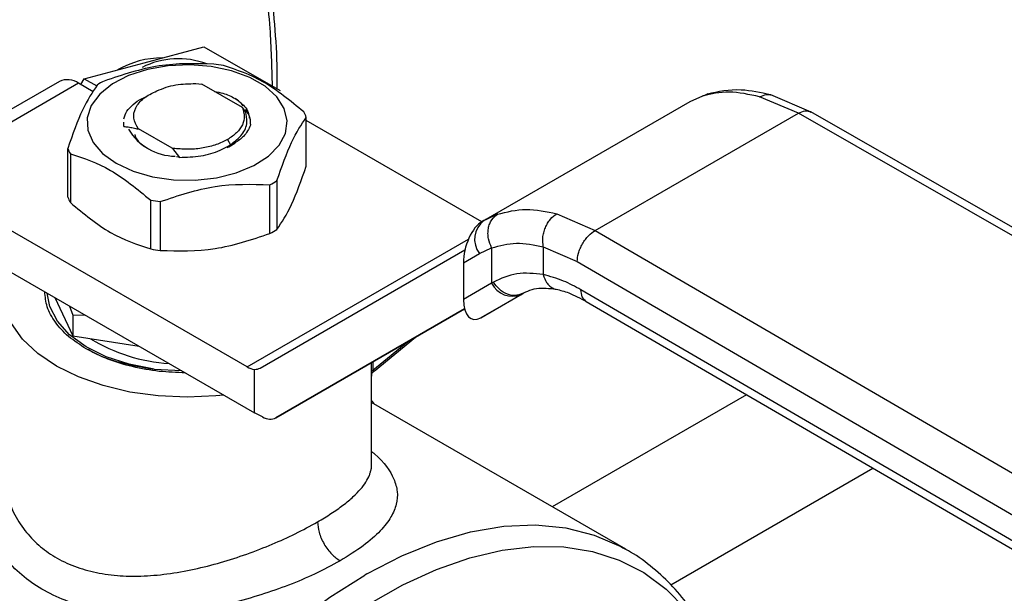
# Model space of a CAD drawing. Extents: x 0.4 to 10.6, y 0.4 to 8.1.
# Drawn here: x 2.4 to 2.5, y 4.8 to 4.8 of the extents above; entities that cross this region are included whole.
import ezdxf

# ---------------------------------------------------------------- set-up
doc = ezdxf.new("R2010")
doc.units = 0
doc.linetypes.add('SLD-SOLID', pattern=[0])
doc.layers.get('0').update_dxf_attribs({"linetype": 'CONTINUOUS'})

msp = doc.modelspace()

# ---------------------------------------------------------------- linework, layer by layer
at = {"color": 7, "linetype": 'SLD-SOLID'}
for p, q in [((2.374979168268562, 4.823640324790349), (2.380260474973442, 4.825055027754952)), ((2.380260474973442, 4.825055027754952), (2.386990776687102, 4.821169707276976)), ((2.369697861563684, 4.822225621825795), (2.374979168268562, 4.823640324790349)), ((2.369394634394075, 4.821700416963333), (2.369697861563684, 4.822225621825795)), ((2.369697861563684, 4.822225621825795), (2.370795103436273, 4.821592197575564)), ((2.367501186190771, 4.821986578032233), (2.360422164422435, 4.817899945751787)), ((2.369188338158116, 4.8218195092454), (2.362109316390102, 4.817732876965139)), ((2.370488333981677, 4.821069037630708), (2.369188338158116, 4.8218195092454)), ((2.379542516193211, 4.821793031637315), (2.380089243324276, 4.821726464552532)), ((2.383660555963845, 4.819664789648687), (2.380089243324218, 4.821726464551544)), ((2.423230533637476, 4.820206672131349), (2.42433452557139, 4.820701062803394)), ((2.424789107696, 4.820874589592408), (2.424489623424922, 4.82074709894287)), ((2.432785014837915, 4.819161329787018), (2.429362935736652, 4.820625009974941)), ((2.433923491127571, 4.819264862238656), (2.430355921152849, 4.8207863080263)), ((2.383938026445026, 4.819337408458476), (2.383660555964049, 4.819664789648852)), ((2.404993763092838, 4.809678808587808), (2.423230533637255, 4.820206672131234)), ((2.389307430331151, 4.814488549927269), (2.389307430331151, 4.818805469854481)), ((2.41484317901658, 4.808803728435096), (2.432785014837915, 4.819161329787018)), ((2.472575431486081, 4.796387983049216), (2.432785014837915, 4.819161329787074)), ((2.473692934753998, 4.796503538049178), (2.433898610275704, 4.819279121383542)), ((2.373148559433508, 4.818367932585579), (2.373148559433508, 4.818353759491306)), ((2.373183645490408, 4.818004681743597), (2.373183960172309, 4.818342268069672)), ((2.373183683494225, 4.817991463183917), (2.373183645490408, 4.818004681743597)), ((2.374456865226607, 4.817814881422308), (2.377417836053246, 4.816105549348273)), ((2.374457431254509, 4.817814576954233), (2.374458171670915, 4.817772129979804)), ((2.384340117473252, 4.818353670721764), (2.384382379548679, 4.818122833734114)), ((2.404805339940061, 4.809569267987485), (2.389307430331151, 4.818516020767743)), ((2.368238282461587, 4.811748141996268), (2.368238282461587, 4.816065061923481)), ((2.377417823210473, 4.816105497143589), (2.377491732447488, 4.816041682154125)), ((2.37741788251402, 4.816105619712029), (2.377696130412235, 4.816049717938138)), ((2.377696057377389, 4.816049555725893), (2.37749174830844, 4.816041728756412)), ((2.377491748707155, 4.816041750547198), (2.37811039919095, 4.81526799069073)), ((2.382991901976296, 4.816527504787012), (2.382317273210288, 4.816099730589341)), ((2.382352135765006, 4.816838581654656), (2.382617200478941, 4.816379447873226)), ((2.382464169384964, 4.816201433623174), (2.382991901976321, 4.816527504787027)), ((2.38286994733898, 4.816442284240186), (2.382983209899449, 4.816589785237831)), ((2.368462887720379, 4.815581157289188), (2.368462887720379, 4.811264237361975)), ((2.378110165103704, 4.815268793269511), (2.377844488653764, 4.815305723413841)), ((2.386095672032808, 4.808536731698658), (2.386095672032808, 4.812853651625871)), ((2.38670930501157, 4.813207894404193), (2.38670930501157, 4.808890974476981)), ((2.384079396802393, 4.796738803297378), (2.359683359491442, 4.810822335860952)), ((2.375561098098086, 4.807166527733126), (2.375561098098086, 4.811483447660338)), ((2.376399336335543, 4.811353785804372), (2.376399336335543, 4.80703686587716)), ((2.411447081235209, 4.810282407319953), (2.41484317901658, 4.808803728435096)), ((2.405181193890137, 4.809783738306794), (2.404731933672906, 4.809484714112266)), ((2.404993763092711, 4.809678808587703), (2.404843332833054, 4.80959194020489)), ((2.405165400602963, 4.809757614827091), (2.404993763092844, 4.809678808587798)), ((2.41484317901658, 4.808803728435151), (2.454292046997304, 4.785833209849785)), ((2.410244700230392, 4.807360473549143), (2.413245509432987, 4.806052386090083)), ((2.410244700230686, 4.807360473549311), (2.410244700837164, 4.804898916140853)), ((2.359683359491438, 4.80714836145427), (2.384738324179161, 4.792684438213342)), ((2.385228356127421, 4.796641389481966), (2.403331238413972, 4.807095191198685)), ((2.403192232472635, 4.805945998308084), (2.404612127272932, 4.806765939490234)), ((2.404612127272932, 4.806765939490234), (2.405687789484013, 4.80726054739108)), ((2.405687789484013, 4.80726054739108), (2.405687789484013, 4.80413973273323)), ((2.403192232472635, 4.805945998308084), (2.403192232472659, 4.802698633036703)), ((2.413245509432987, 4.806052386090083), (2.452694413571624, 4.783081845825225)), ((2.405687789484682, 4.804139732733618), (2.403192232472659, 4.802698633036703)), ((2.405842675934506, 4.804232578668707), (2.40568778948443, 4.804139732733493)), ((2.404726968068327, 4.801081614551447), (2.408375361047951, 4.803187786987703)), ((2.408319144089057, 4.803155974603958), (2.404726968068327, 4.801081614551447)), ((2.408477027208285, 4.803247146785759), (2.408167374893324, 4.803153725882185)), ((2.408319144089057, 4.803155974603958), (2.408477027208303, 4.803247146785728)), ((2.452694413571826, 4.780785611184623), (2.41357355301834, 4.8035651356674)), ((2.367096520327195, 4.802868834796083), (2.368669974067598, 4.799478880522722)), ((2.368389968953347, 4.802122142797993), (2.368669974067647, 4.801322194261091)), ((2.414036155228339, 4.80253710465567), (2.45315999863073, 4.779755843302156)), ((2.368669974067647, 4.801322194261091), (2.369714570505722, 4.801357466598399)), ((2.368669974067663, 4.801322194261068), (2.368669974067598, 4.799478880522722)), ((2.403287679150278, 4.801874252764669), (2.386614375781005, 4.792245984479783)), ((2.386614375781005, 4.792245984479783), (2.40328835141445, 4.801871665724566)), ((2.368669974067598, 4.799478880522722), (2.374542183370802, 4.798570545012689)), ((2.395301111714682, 4.796371491861127), (2.398959200814463, 4.799372500279498)), ((2.375875985743952, 4.796529641808341), (2.378320210368067, 4.796414255281408)), ((2.384738324179161, 4.792684438213342), (2.384738324171876, 4.796523411323054)), ((2.395083317588745, 4.788141049677034), (2.395083317588744, 4.795952091255978)), ((2.417545518677059, 4.780611769057242), (2.395083317588744, 4.793578921731921)), ((2.385431334006368, 4.792323722915867), (2.384738324179161, 4.792684438213342)), ((2.417290146441363, 4.780755962877331), (2.417545518677059, 4.780611769057242))]:
    msp.add_line(p, q, dxfattribs=at)
at = {"color": 8, "linetype": 'SLD-SOLID'}
for p, q in [((2.424334525834696, 4.820701062269414), (2.424795558424989, 4.820837907766372)), ((2.406203557866536, 4.810234277939246), (2.405165400602963, 4.809757614827091)), ((2.384079396802393, 4.796738803297378), (2.403637207472851, 4.808029287072776)), ((2.395201201827886, 4.79645448717117), (2.398280591684049, 4.798980747567198)), ((2.395072748371369, 4.796259395664308), (2.395072748371369, 4.797128899040478)), ((2.395201201827887, 4.797203053642502), (2.395201201827887, 4.796454487171134)), ((2.428209288322408, 4.794284289463326), (2.411035370385353, 4.784369997669899)), ((2.421517000333265, 4.777471206403705), (2.439376934422724, 4.787781526892221))]:
    msp.add_line(p, q, dxfattribs=at)
at = {"color": 7, "linetype": 'SLD-SOLID', "flags": 128}
for points in [[(2.372514723406538, 4.814741016215672), (2.374006348681861, 4.814048847133485), (2.375720850560324, 4.813557970968582), (2.37757806083962, 4.813291340544868), (2.379491138431231, 4.813261423204614), (2.381370629953206, 4.813469617849401), (2.383128652470883, 4.813906189529031), (2.384683002805236, 4.814550724636978), (2.385961001262168, 4.815373085427943), (2.386902890054225, 4.816334819225331), (2.387464627508326, 4.817390956425665), (2.387619947405442, 4.81849211322727), (2.387361587159811, 4.81958680076195), (2.386701627409371, 4.820623832657244), (2.38567092713856, 4.821554718454302), (2.384317680746501, 4.822335930967863), (2.38270516453046, 4.822930941569045), (2.380908777956516, 4.823311928223445), (2.379012518064328, 4.82346107641854), (2.377105051858912, 4.823371412150491), (2.375275570340037, 4.823047128020821), (2.373609618030203, 4.822503387195015), (2.372185093007845, 4.821765614389764), (2.371068604479762, 4.820868307041466), (2.37031235820864, 4.819853422244441), (2.369951715429609, 4.818768414883836), (2.370003539398191, 4.817664018697933), (2.370465406883213, 4.816591874024937), (2.371315721474404, 4.815602113158152), (2.372514723406538, 4.814741016215672)], [(2.382029899944213, 4.794247978243249), (2.381324374672947, 4.794174258797004), (2.378772856401489, 4.794058334318981), (2.376221338129904, 4.794174258796025), (2.373732646706061, 4.794519177782781), (2.371368061972322, 4.795084598229071), (2.369185807852456, 4.79585659760698), (2.367239618685395, 4.796816166729703), (2.365577416107474, 4.797939677820801), (2.364240129062708, 4.799199466308487), (2.363260685996349, 4.800564512019187), (2.362663204047281, 4.802001202997167), (2.362462395204025, 4.803474163142436), (2.362663204046747, 4.804947123287734), (2.362790903711089, 4.805354414361491)], [(2.375875985743718, 4.796529641807779), (2.373662941572343, 4.796968688539462), (2.371632662532754, 4.797640415064136), (2.369857765141858, 4.798520795895855), (2.368401731740699, 4.799578342658728), (2.367316639936362, 4.80077523032433), (2.366641299954348, 4.80206865009066), (2.366404542574302, 4.803268305049843)]]:
    msp.add_lwpolyline(points, dxfattribs=at)
at = {"color": 8, "linetype": 'SLD-SOLID', "flags": 128}
for points in [[(2.394661770441072, 4.778428404984713), (2.39775558633393, 4.780025421513819), (2.400819908781691, 4.781267240242144), (2.403827080915567, 4.782142653205053), (2.406749961673692, 4.782643759412404), (2.40956217076124, 4.78276603615849), (2.412238326744284, 4.782508379841459), (2.414754276128488, 4.781873115923816), (2.417087311355107, 4.780865977944089), (2.417290146441363, 4.780755962877331)], [(2.370844992327386, 4.702658448302505), (2.370345328666343, 4.703143719400752), (2.36870389930978, 4.705084300470933), (2.367303887539281, 4.707329052217005), (2.366157596708626, 4.709858247679914), (2.365275100462851, 4.712649660198988), (2.364664154210695, 4.715678758740643), (2.364330126969787, 4.718918923477979), (2.364275954183534, 4.722341679726782), (2.364502111924326, 4.725916948182065), (2.365006612709808, 4.729613309256092), (2.365785022968935, 4.733398279194839), (2.366830502004363, 4.737238595546387), (2.368133862108736, 4.74110050947256), (2.369683649306593, 4.744950082334911), (2.371466244012315, 4.748753483948711), (2.373465980719533, 4.752477289883824), (2.375665285670161, 4.756088775199795), (2.378044831293213, 4.759556202033814), (2.380583706056196, 4.762849098514189), (2.383259598236404, 4.765938526548248), (2.386048991997142, 4.768797336131345), (2.388927374045745, 4.771400403942073), (2.391869449057274, 4.773724854126911), (2.394849361970742, 4.77575025933406), (2.397840925204318, 4.777458820229732), (2.400817848792742, 4.778835521919343), (2.403753971424479, 4.779868265898943), (2.406623490348269, 4.780547976377307), (2.409401188128634, 4.780868680034311), (2.412062654257604, 4.780827558514685), (2.41458449967514, 4.780424973195823), (2.416944562313039, 4.779664462011981), (2.41912210185598, 4.778552708362789), (2.421097982008162, 4.777099482379293), (2.422854838663764, 4.775317555063683), (2.424377232503325, 4.773222586057284), (2.425651784675046, 4.77083298602305), (2.426610738467339, 4.76834643448765)], [(2.369620751239431, 4.701951708965798), (2.367853296707488, 4.703564802375878), (2.36618780687641, 4.7056200377811), (2.364777736806758, 4.707991616964522), (2.363635813006125, 4.710658135372475), (2.362772341843132, 4.713595526494011), (2.362195116527882, 4.716777279071841), (2.361909346774782, 4.720174676378185), (2.361917611782562, 4.723757055395973), (2.362219836955863, 4.727492083566169), (2.362813294578491, 4.731346050603452), (2.363692628432267, 4.735284172746493), (2.364849902139271, 4.739270906696815), (2.36627467079117, 4.743270270412828), (2.367954075219149, 4.747246167863708), (2.369872958053611, 4.751162714812078), (2.372014000526155, 4.75498456268516), (2.374357878779146, 4.758677217611321), (2.376883438272091, 4.762207351742557), (2.379567884710752, 4.765543104053098), (2.382386989775758, 4.768654367899294), (2.385315309793925, 4.771513062745421), (2.388326415378696, 4.77409338760297), (2.391393129967066, 4.776372053896004), (2.394487775123583, 4.778328495637351)]]:
    msp.add_lwpolyline(points, dxfattribs=at)
at = {"color": 7, "linetype": 'SLD-SOLID'}
for centre, radius, start, end in [((2.376668083958249, 4.815841228370222), 0.008228349518879102, 90.61425237016418, 119.3772671616326), ((2.378001997258399, 4.816946159790883), 0.007045571385096277, 69.13680534826563, 117.068444744908), ((2.378897041109776, 4.806200885035103), 0.01746134443697123, 79.81521614145154, 82.59870599355467), ((2.368199856533182, 4.820439707234875), 0.001697336004178903, 54.38242252435978, 114.3071190459939), ((2.37622937013974, 4.813029341075709), 0.01017928523870749, 118.0028332197263, 121.9917902477373), ((2.38525832641694, 4.817220148348213), 0.004348388987459285, 21.38153724004648, 28.41538564286024), ((2.377812180064549, 4.820279662878909), 0.004910117632092084, 211.033205908362, 268.9721706243286), ((2.372287386385085, 4.817650383434383), 0.004348388997796058, 201.3815372523136, 208.4153856381887), ((2.381316342662621, 4.821841190686214), 0.01017928522001085, 298.0028332142324, 301.9917902496775), ((2.372287386385194, 4.813333463507229), 0.004348388997934098, 201.3815372524182, 208.4153856380828), ((2.378648671675563, 4.828669646691639), 0.01746134438522631, 259.8152161357593, 262.5987059960259), ((2.406260416472659, 4.808031420298201), 0.002078051722484869, 127.5561705527947, 217.5153999190231), ((2.381316342662867, 4.817524270758589), 0.01017928521953744, 298.002833214098, 301.991790249724), ((2.378648671675474, 4.824352726763667), 0.01746134438446581, 259.8152161356234, 262.5987059960059), ((2.407521491205318, 4.805033464519224), 0.002039906494147108, 205.9842396167637, 293.0182455410489), ((2.37809252837119, 4.811991837585033), 0.01497382592966911, 238.4312584777124, 266.5204165791238), ((2.38486122481655, 4.798014980774233), 0.00149662420004153, 238.5070033058887, 265.2896481454377), ((2.416137056482377, 4.740827044989941), 0.04330184966040532, 119.7320081625035, 119.9974890260232)]:
    msp.add_arc(centre, radius, start, end, dxfattribs=at)
for centre, major_axis, ratio, start_param, end_param in [((2.404785150450671, 4.806960460013747), (0.0007835648281568908, 0.002759361288822149), 0.5026061538040724, 0.4777430072703437, 2.085073121642393), ((2.404785150450712, 4.803713094742692), (0.000783564828157335, 0.002759361288821261), 0.5026061538039673, 2.085073121763921, 3.619335660860096), ((2.38404531435229, 4.798556115121032), (-0.001216355018454962, 0.001894428109675772), 0.6063903258724163, 2.754702087250119, 3.113021669225782), ((2.385431334006035, 4.794160710119018), (-0.001216355018454962, 0.001894428109675772), 0.6063903258724163, 2.327623505867068, 3.113021669061014)]:
    msp.add_ellipse(centre, major_axis=major_axis, ratio=ratio, start_param=start_param, end_param=end_param, dxfattribs=at)
at = {"color": 8, "linetype": 'SLD-SOLID'}
for points, knots in [([(2.321704805399127, 4.857342131983702), (2.323676429997113, 4.858420481678398), (2.327619749549583, 4.860577219548194), (2.333576381943998, 4.863028898533227), (2.339571989096981, 4.864873111883179), (2.345581880157487, 4.865979119363958), (2.351478936385483, 4.866285199501883), (2.357163155146389, 4.865737110702705), (2.362535008036505, 4.864310844520652), (2.367500714950907, 4.862007816033076), (2.371977547140459, 4.858858019087581), (2.375898118649806, 4.854918097288043), (2.379214525223825, 4.850268702383723), (2.381897056366048, 4.845007553366864), (2.383945395079653, 4.839250172871214), (2.385339704814457, 4.833131206406884), (2.386148029449271, 4.827251113857406), (2.386247907972709, 4.82329050859465), (2.386291205951822, 4.821573560866193)], [0, 0, 0, 0, 0.05905525202677329, 0.1181126114124739, 0.179929631537768, 0.2433157841193593, 0.3080157131750744, 0.3737372312496716, 0.4401578981322387, 0.5069337399164099, 0.5737095817005826, 0.6401302485831496, 0.705851766657746, 0.7705516957134622, 0.8339378482950526, 0.8957548684203473, 0.9548090683129883, 1, 1, 1, 1]), ([(2.429362937636043, 4.820625000329517), (2.429567392230795, 4.820710777670947), (2.429881627732482, 4.82084261274147), (2.43021772625437, 4.820833637568198), (2.430335232962413, 4.820786834526822), (2.4303537723624, 4.820779450264944)], [0, 0, 0, 0, 0.6106757169800597, 0.9385750930540345, 1, 1, 1, 1]), ([(2.432785014837921, 4.819161328819692), (2.432983831947165, 4.819252059598135), (2.433289675789788, 4.819391632344306), (2.433660631042137, 4.819383007058494), (2.433821452201701, 4.81931208227495), (2.433902272315719, 4.819276439271827)], [0, 0, 0, 0, 0.4802736123412114, 0.7388133127379997, 1, 1, 1, 1]), ([(2.410244701610753, 4.804898916583606), (2.410327084472856, 4.804655834228063), (2.410453821084142, 4.80428187982519), (2.410765760566389, 4.803920125859043), (2.411051185785714, 4.803721943332861), (2.41126382386285, 4.803620585856681), (2.411378674143757, 4.80361242140556), (2.411380652776184, 4.803612280748981)], [0, 0, 0, 0, 0.377688005996541, 0.5810298013565667, 0.7886947390628692, 0.9963596480755987, 1, 1, 1, 1]), ([(2.408167374893324, 4.803153725882185), (2.408060903769258, 4.803113821558725), (2.407730383082323, 4.802989945676719), (2.407076530852481, 4.803129653287617), (2.406351911952732, 4.803544188581668), (2.406008092849063, 4.804008966511791), (2.405842675934208, 4.804232578668516)], [0, 0, 0, 0, 0.1396687010832311, 0.4335766662553829, 0.7274846005617064, 1, 1, 1, 1]), ([(2.414039675123506, 4.802536087758837), (2.41390625971311, 4.802648494591258), (2.413638726438326, 4.802873900096487), (2.413595315485917, 4.803334320839496), (2.413573553018304, 4.803565135667379)], [0, 0, 0, 0, 0.4986871651907347, 1, 1, 1, 1]), ([(2.395065170229844, 4.79620794438758), (2.39506937344702, 4.796163533756335), (2.395082486651119, 4.796024981393395), (2.395082532848138, 4.795981577283221), (2.395082564237479, 4.795952085631056)], [0, 0, 0, 0, 0.3205331926723387, 1, 1, 1, 1]), ([(2.395201201329527, 4.796454493558147), (2.395200608808309, 4.796437759421989), (2.395199400847124, 4.79640364387248), (2.395205609418523, 4.796367635255695), (2.395217317533417, 4.796344870030923), (2.395244289552152, 4.796328698231486), (2.395272919553754, 4.796358086266205), (2.395294017210105, 4.796379742522671)], [0, 0, 0, 0, 0.122087136332304, 0.2488966089760586, 0.3893133821454297, 0.5499805909672408, 1, 1, 1, 1]), ([(2.395083317588745, 4.789256380342534), (2.395169157028298, 4.789186535451116), (2.396174135482211, 4.788368815631928), (2.396980266209647, 4.78718664671426), (2.397404558237282, 4.785713980533458), (2.397321358466237, 4.784600985084392), (2.396842177237984, 4.783446340943006), (2.395886981781246, 4.782217136426311), (2.394414412437022, 4.780908210703655), (2.393006057129927, 4.780035483251949), (2.392294583370671, 4.779594598286527)], [0, 0, 0, 0, 0.02177477855733895, 0.2549315722789889, 0.3716265112877277, 0.487521571603761, 0.6041416970108365, 0.729502809296403, 0.8633500707039744, 1, 1, 1, 1]), ([(2.390306094121856, 4.783038379302356), (2.390712091844194, 4.783281043891938), (2.391535783131178, 4.783773363668875), (2.39259113272232, 4.784521258771148), (2.393460319352702, 4.785244927617376), (2.394122138853153, 4.785926150822678), (2.394598174715487, 4.786560918811494), (2.39485264919699, 4.787055676565717), (2.394986155127214, 4.787437760754227), (2.39505042896272, 4.787725667222981), (2.39509121148889, 4.78796481849724), (2.395076612667763, 4.78810789291769), (2.395073247878414, 4.788140869230083)], [0, 0, 0, 0, 0.1369715957480918, 0.2778890219692039, 0.4230751006855122, 0.5518314416183675, 0.6765748218799896, 0.8019322148075422, 0.8519900028544813, 0.9111893606636898, 0.9795306010860387, 0.9999999999999999, 0.9999999999999999, 0.9999999999999999, 0.9999999999999999]), ([(2.362585915433126, 4.786640464869623), (2.362620266204105, 4.786429480993436), (2.36271290615205, 4.785860482547395), (2.362965704097391, 4.785002962351584), (2.363450993233663, 4.783792684916786), (2.364235440287481, 4.782462404732573), (2.365446690346606, 4.781109604505981), (2.366890900895728, 4.780006597527684), (2.368570855883015, 4.779152234822094), (2.370497391759983, 4.778558968885254), (2.372558330495364, 4.778255815507591), (2.374741446085343, 4.778210877968256), (2.377023159630401, 4.778402733515348), (2.37938992464218, 4.778820553994566), (2.3817596356602, 4.779424930087601), (2.384081561416127, 4.780177232339546), (2.3862952358452, 4.781042205978654), (2.388428824468526, 4.782007026573694), (2.38966187454401, 4.782684451661599), (2.390306094121856, 4.783038379302356)], [0, 0, 0, 0, 0.02303093159895599, 0.06211168610404928, 0.0957430691568116, 0.1624789519673372, 0.2249776391235534, 0.2842646851913458, 0.3466137527326517, 0.4097241937914905, 0.4740929070148452, 0.5346475667908237, 0.5994892345312065, 0.6666416404562001, 0.7317780409016402, 0.7976530786784806, 0.8648091750925189, 0.9293681758087912, 1, 1, 1, 1])]:
    msp.add_open_spline(points, degree=3, knots=knots, dxfattribs=at)
at = {"color": 7, "linetype": 'SLD-SOLID'}
for points, knots in [([(2.386745920347198, 4.82131105983323), (2.386747613328211, 4.821847912251435), (2.38675376594564, 4.823798936817743), (2.386551756448507, 4.827045438422624), (2.386140477770962, 4.831038805657444), (2.38550899431613, 4.834889192625383), (2.3846735514702, 4.838593415684594), (2.383629509506229, 4.842137325371731), (2.382377362402762, 4.845509740327595), (2.380918434143361, 4.84870217400653), (2.379244850421553, 4.851694697800626), (2.377515773145225, 4.854311392462739), (2.376254852554736, 4.855814201155831), (2.375696700706454, 4.856479425798834)], [0, 0, 0, 0, 0.03680667270142101, 0.1337625019639818, 0.2309834444570849, 0.3284607142728111, 0.4262052673513175, 0.5242452198507132, 0.6226275900368577, 0.7214207272768368, 0.8207176209644379, 0.9206398943931094, 1, 1, 1, 1]), ([(2.381146376457285, 4.823516745974278), (2.379530468626061, 4.823558435240672), (2.376298363379687, 4.82364182124452), (2.373066244828048, 4.822558559535339), (2.371450040759671, 4.822016880152752)], [0, 0, 0, 0, 0.4999552019654673, 1, 1, 1, 1]), ([(2.389082825072709, 4.819289374489339), (2.387899902157998, 4.82026390625133), (2.385533844339099, 4.822213144419385), (2.383167761906791, 4.822995747512613), (2.381984614694797, 4.823387084118307)], [0, 0, 0, 0, 0.4999552019662839, 1, 1, 1, 1]), ([(2.370836407780925, 4.82166263737439), (2.37040342286442, 4.821021436392141), (2.36953737543696, 4.819738919519164), (2.368671339317651, 4.817289754267536), (2.368238282461278, 4.816065061923925)], [0, 0, 0, 0, 0.4999552019620048, 1, 1, 1, 1]), ([(2.376106736488033, 4.821145455028524), (2.376370520388962, 4.821258655298889), (2.376884078708911, 4.821479043808051), (2.378034756362825, 4.821758409137549), (2.37894537715132, 4.821779319608327), (2.379542516193197, 4.821793031637135)], [0, 0, 0, 0, 0.2666251166370873, 0.5190898552714982, 1, 1, 1, 1]), ([(2.430355762831876, 4.820786345437168), (2.429458304925188, 4.820983680851755), (2.427397238714443, 4.821436873533171), (2.425707686954557, 4.821070220179176), (2.424753823149655, 4.820863220090971)], [0, 0, 0, 0, 0.4354338070316197, 1, 1, 1, 1]), ([(2.373184277685537, 4.818682891804664), (2.373258272264444, 4.818906558177613), (2.373406261422257, 4.819353890923509), (2.373983300017968, 4.819958120395946), (2.374585876150952, 4.820395078681862), (2.37505493852586, 4.820575667452575), (2.375187364319206, 4.820626651314232)], [0, 0, 0, 0, 0.2946915073151121, 0.5893830146302069, 0.8840745219452961, 1, 1, 1, 1]), ([(2.374456865226607, 4.817814881422308), (2.374289504510282, 4.818114777279109), (2.373955061788276, 4.818714069567463), (2.374165426357019, 4.819664930672946), (2.374856757757422, 4.820536245312341), (2.375690292594776, 4.82094249024216), (2.376106736488033, 4.821145455028524)], [0, 0, 0, 0, 0.2501894368142823, 0.4999622259188172, 0.7501751959471317, 1, 1, 1, 1]), ([(2.38120316824929, 4.821083409380119), (2.381450204570395, 4.821041578395179), (2.38213369430525, 4.820925842180042), (2.382676090724653, 4.820653994166418), (2.383022446722091, 4.820480401224905)], [0, 0, 0, 0, 0.3614338423929653, 1, 1, 1, 1]), ([(2.383022224335083, 4.82048028798931), (2.38313710642853, 4.820398309505069), (2.383643890069393, 4.820036674776193), (2.38419937437064, 4.819449538856079), (2.384252132215273, 4.818914268023769), (2.384269216454286, 4.81874093465697)], [0, 0, 0, 0, 0.165424857791879, 0.7297448123201677, 1, 1, 1, 1]), ([(2.383742333796762, 4.8198153516259), (2.383734192620245, 4.819827891297882), (2.383574043004112, 4.820074566167314), (2.383291139064156, 4.820282857308623), (2.383022616494374, 4.820480560007766)], [0, 0, 0, 0, 0.05083481755072284, 1, 1, 1, 1]), ([(2.429362935736652, 4.820625009974941), (2.428439692357349, 4.820825502584436), (2.426599256704681, 4.821225173738201), (2.425087779437546, 4.820875383093399), (2.42433452557139, 4.820701062803394)], [0, 0, 0, 0, 0.501643933035019, 1, 1, 1, 1]), ([(2.38437036339007, 4.818201585485425), (2.384377803651883, 4.818270788519145), (2.384412176542725, 4.818590496129408), (2.384275987181438, 4.819040307185021), (2.384030490223409, 4.819386921060341), (2.38394863968628, 4.819502484740229)], [0, 0, 0, 0, 0.1555118309914629, 0.7184412760668122, 1, 1, 1, 1]), ([(2.38261720047894, 4.816379447873226), (2.382986337658827, 4.81667297310925), (2.383725009231483, 4.81726033943137), (2.384172850219767, 4.818320582705756), (2.38401308354938, 4.819010674533494), (2.383937328564045, 4.819337888564826)], [0, 0, 0, 0, 0.3443803682500904, 0.6891313096275377, 1, 1, 1, 1]), ([(2.386709305011822, 4.813207894404545), (2.387142289928326, 4.814432378413479), (2.388008337355775, 4.816881565868905), (2.388874373475089, 4.818164130222078), (2.389307430331461, 4.818805469855024)], [0, 0, 0, 0, 0.4999552019678844, 1, 1, 1, 1]), ([(2.373183650356038, 4.818004664509907), (2.373314534684872, 4.817988556793183), (2.373589005727865, 4.817954778098295), (2.374013059580244, 4.817882075552096), (2.374309547527873, 4.817808932814076), (2.374457934393825, 4.817772326193981)], [0, 0, 0, 0, 0.3128697860482866, 0.656103731151248, 1, 1, 1, 1]), ([(2.384382480732555, 4.81812283971167), (2.3842185586199, 4.817773817698416), (2.383941622375397, 4.817184166649915), (2.383267140073776, 4.816717820050906), (2.382991892491426, 4.816527509981086)], [0, 0, 0, 0, 0.5919128171513555, 1, 1, 1, 1]), ([(2.374148705471468, 4.817281076894252), (2.374212116243667, 4.817112015546968), (2.374383130074565, 4.816656070481907), (2.374927637846818, 4.816296669621574), (2.375270245818768, 4.816070532170189)], [0, 0, 0, 0, 0.370793238572774, 1, 1, 1, 1]), ([(2.382352135764995, 4.816838581654665), (2.382032242034966, 4.816678748367878), (2.381392455048026, 4.816359082030695), (2.380211593964815, 4.816075357264817), (2.378952433151762, 4.815945628756137), (2.378114856451099, 4.81601496115679), (2.377696068410455, 4.816049627331481)], [0, 0, 0, 0, 0.2500005546180278, 0.5000007394903222, 0.7500005546160916, 1, 1, 1, 1]), ([(2.378110433620959, 4.81526882539778), (2.378741982316535, 4.815288391934935), (2.380005476199634, 4.815327537293293), (2.381567652599658, 4.815781322359472), (2.382322657451025, 4.816211591119502), (2.382617200478941, 4.816379447873226)], [0, 0, 0, 0, 0.3786877381690738, 0.7576132199030108, 1, 1, 1, 1]), ([(2.368462887720055, 4.815581157289609), (2.369645810634762, 4.815189908554305), (2.372011868453666, 4.814407340968713), (2.374377950885979, 4.812458136977), (2.375561098097985, 4.811483447660631)], [0, 0, 0, 0, 0.4999552019628105, 1, 1, 1, 1]), ([(2.38670930501157, 4.808890974476981), (2.387142301321919, 4.809532452696727), (2.388008341647961, 4.810815479811043), (2.388874384868254, 4.813264148260688), (2.389307430331151, 4.814488549927269)], [0, 0, 0, 0, 0.4999724577828946, 1, 1, 1, 1]), ([(2.376399336335466, 4.81135378580467), (2.378015244166688, 4.811895379564961), (2.381247349413039, 4.812978664143579), (2.38447946796468, 4.812895324954276), (2.38609567203305, 4.812853651626193)], [0, 0, 0, 0, 0.4999552019679958, 0.9999999999999999, 0.9999999999999999, 0.9999999999999999, 0.9999999999999999]), ([(2.368462887720379, 4.811264237361975), (2.3696458556398, 4.810289926445028), (2.372011921812059, 4.808341197266487), (2.374377995891459, 4.807558098623096), (2.375561098098086, 4.807166527733126)], [0, 0, 0, 0, 0.4999724577822912, 0.9999999999999999, 0.9999999999999999, 0.9999999999999999, 0.9999999999999999]), ([(2.405687789484008, 4.807260547391078), (2.405575520900479, 4.807527344891642), (2.405402607194221, 4.807938260779174), (2.405351771219109, 4.808530924309807), (2.405385368360118, 4.808980962761286), (2.405501621134447, 4.809396583665292), (2.405737206592329, 4.809870116370982), (2.406019942510383, 4.810090897201809), (2.406203558034196, 4.81023427759783)], [0, 0, 0, 0, 0.2388345832615163, 0.3678479916297395, 0.4997586591669058, 0.6317048411910645, 0.7608202418421908, 1, 1, 1, 1]), ([(2.406203557866536, 4.810234277939246), (2.407027721647796, 4.810446930663544), (2.408669178993968, 4.810870463442368), (2.410523701150027, 4.810477878313981), (2.411447081235209, 4.810282407319953)], [0, 0, 0, 0, 0.5020927185120745, 1, 1, 1, 1]), ([(2.410244697799801, 4.807360479586526), (2.410216574992522, 4.807623681651918), (2.410173277817749, 4.808028901006906), (2.410279272800982, 4.808608094585628), (2.41042119436917, 4.809047487519351), (2.410625490894695, 4.809453962299235), (2.410948414404432, 4.809919799618323), (2.411250519963675, 4.810139473175262), (2.41144708232367, 4.810282401868427)], [0, 0, 0, 0, 0.2381878661719726, 0.3667081158794792, 0.4982051025182225, 0.6299644359315949, 0.7592395719634641, 0.9999999999999999, 0.9999999999999999, 0.9999999999999999, 0.9999999999999999]), ([(2.376399336335543, 4.80703686587716), (2.378015300565317, 4.806995431253255), (2.381247407063623, 4.806912557440386), (2.384479524363295, 4.807995320398106), (2.386095672032808, 4.808536731698658)], [0, 0, 0, 0, 0.4999724577826874, 1, 1, 1, 1]), ([(2.413245509432945, 4.806052386090059), (2.413266853628753, 4.806295684915447), (2.413299687776798, 4.806669955734739), (2.413498914808738, 4.807211652851606), (2.413705112825929, 4.807623958647506), (2.413961069023916, 4.808007529704252), (2.414333029597497, 4.808449475273461), (2.41464219966065, 4.808664165628481), (2.414843179016587, 4.808803727424463)], [0, 0, 0, 0, 0.2394569105623047, 0.3683607348232801, 0.5000000688486628, 0.63163939290781, 0.7605431883949098, 1, 1, 1, 1]), ([(2.405687789484338, 4.807260547391289), (2.406401113902193, 4.807457602975076), (2.407827065074357, 4.807851521413375), (2.409439084745166, 4.807524102772846), (2.410244700230686, 4.807360473549311)], [0, 0, 0, 0, 0.5002446309379356, 1, 1, 1, 1]), ([(2.410244700837164, 4.804898916140853), (2.409445637432674, 4.804990952483768), (2.407842059179284, 4.805175653068464), (2.406510645751592, 4.804547648446325), (2.405842675934506, 4.804232578668707)], [0, 0, 0, 0, 0.4983002250137818, 0.9999999999999999, 0.9999999999999999, 0.9999999999999999, 0.9999999999999999]), ([(2.41357355301834, 4.8035651356674), (2.413061724437129, 4.803842101673782), (2.411932171933241, 4.804453336875342), (2.41084128146327, 4.804741388134545), (2.410244700836869, 4.804898916140684)], [0, 0, 0, 0, 0.4531250910858319, 1, 1, 1, 1]), ([(2.369872398697011, 4.798336041514445), (2.36932243522946, 4.798691444389588), (2.368222508294358, 4.799402250139873), (2.367079720149523, 4.800677963386624), (2.366337423389266, 4.802018107061818), (2.366245328359701, 4.802939867449534), (2.366200759666607, 4.803385946418409)], [0, 0, 0, 0, 0.2539509480163056, 0.5079018960326076, 0.7618528440489142, 1, 1, 1, 1]), ([(2.40816454816202, 4.803107866426591), (2.408643101911012, 4.803348390917234), (2.40960464977609, 4.803831671658354), (2.410790764748449, 4.803684272213946), (2.411386560936508, 4.803610232151096)], [0, 0, 0, 0, 0.4976910316928049, 1, 1, 1, 1]), ([(2.411386371871293, 4.803610273547348), (2.411748685289226, 4.80351861606028), (2.412580475160482, 4.803308191147496), (2.413512860935324, 4.802814197267402), (2.414039115440011, 4.802535378658515)], [0, 0, 0, 0, 0.4355828682859224, 1, 1, 1, 1]), ([(2.378620038389077, 4.796216449418977), (2.377847323225491, 4.796242178377844), (2.376250614394824, 4.796295343706756), (2.373929165926161, 4.796723862505175), (2.371719326326177, 4.797383580058705), (2.370488041240067, 4.798018554362532), (2.369872398697011, 4.798336041514445)], [0, 0, 0, 0, 0.2381471559534435, 0.4920981039689515, 0.7460490519844805, 1, 1, 1, 1]), ([(2.37005287546345, 4.798308658590678), (2.370098950622561, 4.798276046033398), (2.370817464809127, 4.797767472964574), (2.372788448085934, 4.79707569273796), (2.37484680652446, 4.796711658784505), (2.375875985743718, 4.796529641807779)], [0, 0, 0, 0, 0.03312488058303509, 0.5165624402937095, 1, 1, 1, 1]), ([(2.395072549810637, 4.796239667430243), (2.395072574683041, 4.796216376785367), (2.395072623271258, 4.796170878533585), (2.39508074137351, 4.796145353016827), (2.395097352717013, 4.796151989818572), (2.395132544189251, 4.796192909248354), (2.395200490008273, 4.796281178193605), (2.395280640812813, 4.796354457787732), (2.39532018003232, 4.796390607368191)], [0, 0, 0, 0, 0.1413447908936894, 0.2761169095368766, 0.4051518879704003, 0.5292472398805678, 0.7677728024978555, 1, 1, 1, 1]), ([(2.395082564237479, 4.795952085631056), (2.39508282077263, 4.795946891482974), (2.395084329964984, 4.795916334389617), (2.395080978330252, 4.795928635494922), (2.395077534078651, 4.795974376886501), (2.395073559137792, 4.796081568798052), (2.395073015382789, 4.796200831566441), (2.395072748371368, 4.796259395664306)], [0, 0, 0, 0, 0.05314450119308842, 0.3126482839723585, 0.5490000461787466, 0.778536036101986, 1, 1, 1, 1]), ([(2.395355202019846, 4.793421966190739), (2.39529957665528, 4.793501736551099), (2.395216705864828, 4.793620578609385), (2.395116321087331, 4.793718753123391), (2.395083317588744, 4.793751029953754)], [0, 0, 0, 0, 0.6712300469320942, 1, 1, 1, 1]), ([(2.392294583370671, 4.779594598286527), (2.391566154129627, 4.779199038496371), (2.390174505460157, 4.778443329877538), (2.38777969332779, 4.777432356808386), (2.385310251578945, 4.776564093620295), (2.381864019169733, 4.775599108385053), (2.37828136817585, 4.774989303420827), (2.374810920295544, 4.774854637771702), (2.372287636361206, 4.775012999174019), (2.369903069371121, 4.775445829847938), (2.367680050803375, 4.776172914339067), (2.365669454873421, 4.777189545814957), (2.363906240315033, 4.778494699497224), (2.362435385685705, 4.780054703704786), (2.361269653040062, 4.781896899131566), (2.360428039103776, 4.784006229748733), (2.360276042553924, 4.785539363483752), (2.360198290323084, 4.786323621864549)], [0, 0, 0, 0, 0.06604096678655212, 0.126169871252482, 0.18595803966896, 0.2464677449677376, 0.367424810379759, 0.4284605423811079, 0.4887644613341667, 0.549419601917156, 0.6096870044563053, 0.6710584053952134, 0.7322718078379598, 0.7946151474790798, 0.8574350812454099, 0.9270724205023999, 0.9999999999999999, 0.9999999999999999, 0.9999999999999999, 0.9999999999999999]), ([(2.390306075915273, 4.783038389239277), (2.390332675708955, 4.782734199077052), (2.390373594265323, 4.78226626227843), (2.390621593984398, 4.781588575756114), (2.390878240971871, 4.781072614894229), (2.391196797174401, 4.780592425492141), (2.391659710919908, 4.780038924564603), (2.392044467811363, 4.779769638550201), (2.392294583370233, 4.779594586137928)], [0, 0, 0, 0, 0.2394651983886744, 0.3683701586398382, 0.500008860997772, 0.6316462675133718, 0.7605474997097302, 1, 1, 1, 1]), ([(2.426656272922346, 4.768390242585277), (2.426633421060309, 4.768477383604115), (2.426384472151959, 4.769426700621525), (2.425710324054399, 4.771098183469269), (2.424615377903975, 4.773375902406316), (2.423280401410303, 4.775455213739912), (2.421735202229132, 4.777344017970016), (2.419955927115053, 4.778991192588922), (2.418445302231154, 4.780136122727138), (2.417476561363565, 4.780621654070975), (2.417233821922699, 4.780743314683084)], [0, 0, 0, 0, 0.01548170666166265, 0.1686582024012763, 0.3223061454305859, 0.4765031934920002, 0.6315389808879406, 0.7880111299316745, 0.946881502048849, 0.9999999999999999, 0.9999999999999999, 0.9999999999999999, 0.9999999999999999])]:
    msp.add_open_spline(points, degree=3, knots=knots, dxfattribs=at)
for points in [[(2.383660555964049, 4.819664789648852), (2.383743314177659, 4.81941306735005), (2.383908830604875, 4.81890962275245), (2.383712438463401, 4.818142745141043), (2.383219915973596, 4.817421556425567), (2.382641395834867, 4.817032906577719), (2.382352135765503, 4.816838581653794)], [(2.395201201827887, 4.796454487171134), (2.395165844866819, 4.796425031271736), (2.395095130944672, 4.79636611947293), (2.395080209229133, 4.796294965728602), (2.395072748371363, 4.796259388856432)]]:
    msp.add_open_spline(points, degree=3, dxfattribs=at)

doc.saveas('drawing.dxf')
